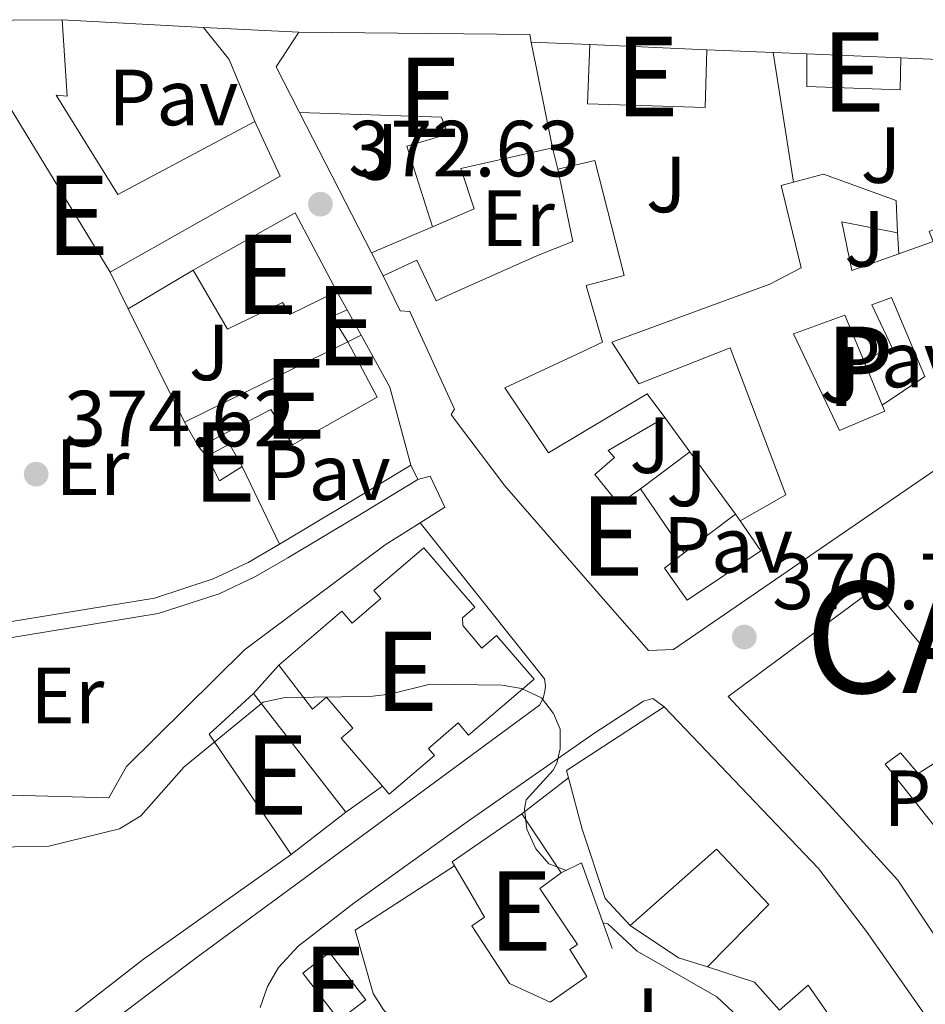
# Model space of a CAD drawing. Units: metres. Extents: x 608695 to 615685, y 4645993 to 4650728.
# Drawn here: x 608845 to 608960, y 4650184 to 4650308 of the extents above; entities that cross this region are included whole.
import ezdxf
from ezdxf.enums import TextEntityAlignment as Align

# ---------------------------------------------------------------- set-up
doc = ezdxf.new("R2010")
doc.units = ezdxf.units.M
doc.header["$MEASUREMENT"] = 0
for name, pattern in [('DGN Style 2', [72.67790000000001, 43.60674, -29.07116000000001]), ('DGN Style 3', [101.74906000000001, 72.67790000000001, -29.07116000000001]), ('DGN Style 5', [50.87453000000001, 21.80337, -29.07116000000001])]:
    doc.linetypes.add(name, pattern=pattern)
for name, color, linetype, lineweight in [('Nivel 15', 7, 'Continuous', 0), ('Nivel 16', 7, 'Continuous', 0), ('Nivel 20', 7, 'Continuous', 0), ('Nivel 21', 7, 'Continuous', 0), ('Nivel 26', 7, 'Continuous', 0), ('Nivel 36', 7, 'Continuous', 0), ('Nivel 37', 7, 'Continuous', 0), ('Nivel 41', 7, 'Continuous', 0), ('Nivel 46', 7, 'Continuous', 0), ('Nivel 48', 7, 'Continuous', 0), ('Nivel 49', 7, 'Continuous', 0), ('Nivel 5', 7, 'Continuous', 0), ('Nivel 52', 7, 'Continuous', 0), ('Nivel 54', 7, 'Continuous', 0), ('Nivel 61', 7, 'Continuous', 0), ('Nivel 7', 7, 'Continuous', 0)]:
    doc.layers.add(name, color=color, linetype=linetype, lineweight=lineweight)
doc.styles.add('Style-arial', font='arial.shx', dxfattribs={"bigfont": 'arialbig.shx'})
doc.styles.add('Style-Arial Narrow', font='txt')
doc.styles.add('Style-Times New Roman', font='txt')

# ---------------------------------------------------------------- blocks, each defined once
blk = doc.blocks.new('5PATER')
at = {"layer": 'Nivel 7', "linetype": 'Continuous', "lineweight": 0}
h = blk.add_hatch(color=51, dxfattribs=at)
edge = h.paths.add_edge_path()
edge.add_ellipse((-0.03918933868408203, 0.01759538054466248), major_axis=(-10.95721237369611, -11.10700355381332), ratio=0.9994222409660317, start_angle=0, end_angle=360)

msp = doc.modelspace()

# ---------------------------------------------------------------- linework, layer by layer
at = {"layer": 'Nivel 15', "color": 51, "linetype": 'Continuous', "lineweight": 13, "extrusion": (0.004032096791267039, 2.276183672489457e-05, 0.9999918708056404), "elevation": 2937.061845360136, "flags": 128}
msp.add_lwpolyline([(608831.9334333688, 4650307.674351744), (608844.3335341737, 4650307.744351745)], dxfattribs=at)
at = {"layer": 'Nivel 15', "color": 51, "linetype": 'Continuous', "lineweight": 13, "extrusion": (-0.173197481462933, -0.2093641620412537, 0.9623768908632733), "elevation": -1078696.788622209, "flags": 128}
msp.add_lwpolyline([(-2495018.96517057, 3821947.64854005), (-2495024.903346427, 3821950.298345234), (-2495025.508283759, 3821955.671561293)], dxfattribs=at)
at = {"layer": 'Nivel 15', "color": 51, "linetype": 'Continuous', "lineweight": 13, "extrusion": (0.1042076521536652, 0.04154620278171516, 0.9936874147673611), "elevation": 257031.8043178232, "flags": 128}
msp.add_lwpolyline([(4094162.372641815, -2273291.297252312), (4094151.335692625, -2273318.395513374), (4094150.351306044, -2273318.217235338)], dxfattribs=at)
at = {"layer": 'Nivel 15', "color": 51, "linetype": 'Continuous', "lineweight": 13, "extrusion": (-0.00318882831139841, 0.01586085126527642, 0.9998691238212836), "elevation": 72194.64764492406, "flags": 128}
msp.add_lwpolyline([(-1513567.833464645, -4438455.564458601), (-1513567.833464649, -4438469.162976904)], dxfattribs=at)
at = {"layer": 'Nivel 15', "color": 51, "linetype": 'Continuous', "lineweight": 13, "extrusion": (0.02368928967280884, -0.001076785894218584, 0.9997187895037964), "elevation": 9793.698767279486, "flags": 128}
msp.add_lwpolyline([(4673157.615697298, -397009.1147126555), (4673157.615697294, -397023.8740825616)], dxfattribs=at)
at = {"layer": 'Nivel 15', "color": 51, "linetype": 'Continuous', "lineweight": 13, "extrusion": (0.01183232085717526, -0.000500944998186929, 0.9999298701595236), "elevation": 5250.83516840298, "flags": 128}
msp.add_lwpolyline([(608897.5219630748, 4650306.743867334), (608909.3327928483, 4650306.243867274)], dxfattribs=at)
at = {"layer": 'Nivel 15', "color": 51, "linetype": 'Continuous', "lineweight": 13, "elevation": 377.46, "flags": 128}
msp.add_lwpolyline([(608856.8299999982, 4650276.050000001), (608845.0799999982, 4650295.359999999)], dxfattribs=at)
at = {"layer": 'Nivel 15', "color": 51, "linetype": 'Continuous', "lineweight": 13, "extrusion": (-0.01740228824919409, 0.05558921496243673, 0.9983020582687145), "elevation": 248286.5120148846, "flags": 128}
msp.add_lwpolyline([(-1970364.112633213, -4248763.583314581), (-1970365.105083473, -4248756.02959745), (-1970341.060936477, -4248750.87933577)], dxfattribs=at)
at = {"layer": 'Nivel 15', "color": 51, "linetype": 'Continuous', "lineweight": 13, "extrusion": (-0.001480867033468539, -0.009874268374456274, 0.999950151686022), "elevation": -46442.33664070408, "flags": 128}
msp.add_lwpolyline([(608867.2012427971, 4650044.42382976), (608880.0313620158, 4650051.614180304), (608885.2712229826, 4650041.713697638)], dxfattribs=at)
at = {"layer": 'Nivel 15', "color": 51, "linetype": 'Continuous', "lineweight": 13, "extrusion": (-0.03801490989522072, -0.0232379543246647, 0.999006938967124), "elevation": -130834.7762875477, "flags": 128}
msp.add_lwpolyline([(-3650114.696395624, 2941991.018463083), (-3650114.980604719, 2941988.998481601), (-3650111.241808122, 2941988.998481601)], dxfattribs=at)
at = {"layer": 'Nivel 15', "color": 51, "linetype": 'Continuous', "lineweight": 13, "extrusion": (0.03976359254779931, -0.0716643278121355, 0.9966358817677233), "elevation": -308673.3959298223, "flags": 128}
msp.add_lwpolyline([(2788626.579960719, 3758197.536085777), (2788626.579960715, 3758193.875621326)], dxfattribs=at)
at = {"layer": 'Nivel 15', "color": 51, "linetype": 'Continuous', "lineweight": 13, "extrusion": (0.2193613607174224, 0.1051376935982912, 0.9699621945256591), "elevation": 622848.4072092858, "flags": 128}
msp.add_lwpolyline([(3930316.808889087, -2482015.053710949), (3930316.808889087, -2482016.985834133)], dxfattribs=at)
at = {"layer": 'Nivel 15', "color": 51, "linetype": 'Continuous', "lineweight": 13, "extrusion": (-0.08260317221254816, -0.04081899697942375, 0.9957462153711747), "elevation": -239738.0946106022, "flags": 128}
msp.add_lwpolyline([(-3899274.339483047, 2594955.672662809), (-3899274.339483047, 2594978.681541532)], dxfattribs=at)
at = {"layer": 'Nivel 15', "color": 51, "linetype": 'Continuous', "lineweight": 13, "extrusion": (0.05504549472896051, -0.09518917044289855, 0.9939361223642276), "elevation": -408764.441527164, "flags": 128}
msp.add_lwpolyline([(2855001.733925663, 3698304.948955093), (2855001.733925663, 3698308.586674159)], dxfattribs=at)
at = {"layer": 'Nivel 15', "color": 51, "linetype": 'Continuous', "lineweight": 13, "extrusion": (0.08433905000030084, -0.04681516008749347, 0.9953367598109845), "elevation": -165977.6681435488, "flags": 128}
msp.add_lwpolyline([(4361368.655424032, 1716533.780581271), (4361371.367591862, 1716532.018211942), (4361369.665863644, 1716529.219154766)], dxfattribs=at)
at = {"layer": 'Nivel 15', "color": 51, "linetype": 'Continuous', "lineweight": 13, "extrusion": (0.1250685133520991, 0.09333044386643326, 0.9877485991969771), "elevation": 510530.8910741613, "flags": 128}
msp.add_lwpolyline([(3362779.501169519, -3229030.619957495), (3362779.7710713, -3229027.223687038), (3362783.226456672, -3229027.800412208)], dxfattribs=at)
at = {"layer": 'Nivel 15', "color": 51, "linetype": 'Continuous', "lineweight": 13, "extrusion": (0.008094582170578622, -0.0118691050042182, 0.9998967957173794), "elevation": -49887.00723525907, "flags": 128}
msp.add_lwpolyline([(608900.6351154223, 4649984.182189461), (608906.1260688528, 4649976.131622378)], dxfattribs=at)
at = {"layer": 'Nivel 15', "color": 51, "linetype": 'Continuous', "lineweight": 13, "extrusion": (0.01727437805307238, 0.008478574991679406, 0.9998148376719511), "elevation": 50317.85029031312, "flags": 128}
msp.add_lwpolyline([(3906210.042108798, -2595016.571773309), (3906228.171376342, -2595013.973416466), (3906230.304605562, -2595021.248815637)], dxfattribs=at)
at = {"layer": 'Nivel 15', "color": 51, "linetype": 'Continuous', "lineweight": 13, "extrusion": (0.008100169192476313, -0.0104304504244204, 0.9999127926789401), "elevation": -43199.24284364212, "flags": 128}
msp.add_lwpolyline([(608851.9032640196, 4650025.327435419), (608863.5149082392, 4650010.376622118)], dxfattribs=at)
at = {"layer": 'Nivel 15', "color": 51, "linetype": 'Continuous', "lineweight": 13, "extrusion": (-0.1177117477596097, 0.1063715306506932, 0.987334311115747), "elevation": 423346.7222414566, "flags": 128}
msp.add_lwpolyline([(-3858443.051692408, -2632194.289580541), (-3858443.574082404, -2632195.108975861), (-3858457.757756226, -2632191.327151308)], dxfattribs=at)
at = {"layer": 'Nivel 15', "color": 51, "linetype": 'Continuous', "lineweight": 13, "extrusion": (0.03099009681501728, 0.02387318504645226, 0.9992345495103409), "elevation": 130256.9131141386, "flags": 128}
msp.add_lwpolyline([(3312291.617906645, -3317670.090830822), (3312291.617906645, -3317661.399455789)], dxfattribs=at)
at = {"layer": 'Nivel 15', "color": 51, "linetype": 'Continuous', "lineweight": 13, "extrusion": (-0.003087753968139312, 0.004653463556024095, 0.9999844054045868), "elevation": 20134.31664102575, "flags": 128}
msp.add_lwpolyline([(608906.944836501, 4650164.49497604), (608911.8949672915, 4650157.034895267)], dxfattribs=at)
at = {"layer": 'Nivel 15', "color": 51, "linetype": 'Continuous', "lineweight": 13, "extrusion": (0.007303541630422163, -0.009539897400977788, 0.9999278217137633), "elevation": -39545.28239723744, "flags": 128}
msp.add_lwpolyline([(608865.5358878337, 4650024.69542022), (608870.086423818, 4650018.745149452), (608866.7165137082, 4650016.16503204), (608862.1659777239, 4650022.115302812), (608865.5358878337, 4650024.69542022)], dxfattribs=at)
at = {"layer": 'Nivel 15', "color": 51, "linetype": 'Continuous', "lineweight": 13, "extrusion": (-0.3529755515850257, -0.7569514698912325, 0.5499388440660918), "elevation": -3734697.481447677, "flags": 128}
msp.add_lwpolyline([(-1413380.15268575, 2459553.509395489), (-1413384.476441424, 2459556.945677906), (-1413390.676170848, 2459555.520877881)], dxfattribs=at)
at = {"layer": 'Nivel 15', "color": 51, "linetype": 'Continuous', "lineweight": 13}
for points in [[(608850.8000000007, 4650307.809999999, 376.27), (608851.4200000018, 4650298.23, 376.57), (608850.0199999996, 4650298.34, 376.62), (608857.8200000003, 4650285.809999999, 376.52), (608875.0399999991, 4650295.039999999, 376.72)], [(608931.9899999984, 4650304.039999999, 376.02), (608931.7800000012, 4650296.789999999, 375.23), (608916.9499999993, 4650297.239999998, 375.58), (608917.25, 4650304.710000001, 376.37)], [(608956.3999999985, 4650303.030000001, 375.04), (608956.3200000003, 4650299.02, 374.74), (608944.6000000015, 4650299.420000002, 374.89), (608944.5899999999, 4650303.530000001, 375.18)], [(608880.6999999993, 4650296.16, 379.45), (608898.5799999982, 4650295.580000002, 381.59), (608899.379999999, 4650293.43, 376.53), (608894.2199999988, 4650291.91, 375.46), (608897.4499999993, 4650281.77, 376.71)], [(608897.4499999993, 4650281.77, 376.89), (608902.6999999993, 4650284.02, 376.65), (608901, 4650289.09, 378.83), (608912.5599999987, 4650291.690000001, 378.83)], [(608913.2100000009, 4650289.010000002, 377.01), (608917.870000001, 4650290.120000001, 375.88), (608921.5599999987, 4650275.609999999, 376.37), (608916.7899999991, 4650274.370000001, 377.21), (608918.8299999982, 4650267.210000001, 377.55), (608916.3500000015, 4650266.039999999, 381.21), (608906.5500000007, 4650261.489999998, 383.13), (608912.0399999991, 4650253.309999999, 374.69), (608924.4899999984, 4650260.710000001, 374.34), (608926.6900000013, 4650257.73, 373.95)], [(608891.2399999984, 4650275.600000001, 375.97), (608895.4699999988, 4650277.550000001, 376.12), (608897.8900000006, 4650272.440000001, 382.15), (608899.9899999984, 4650273.379999999, 381.95), (608910.6499999985, 4650278.129999999, 380.96), (608915.1000000015, 4650279.890000001, 377.65), (608913.2100000009, 4650289.010000002, 377.01)], [(608942.8900000006, 4650287.370000001, 375.6), (608946.6799999997, 4650288.370000001, 375.04), (608955.8399999999, 4650285.059999999, 374.94), (608955.9899999984, 4650280.989999998, 374.89)], [(608936.1999999993, 4650244.739999998, 374.69), (608941.9400000013, 4650248, 374.69), (608934.9400000013, 4650266.510000002, 377.31), (608923.4400000013, 4650261.969999999, 377.36), (608920.0199999996, 4650267.23, 379.13), (608939.9299999997, 4650274.550000001, 378.69), (608943.879999999, 4650276.59, 375.92), (608941.3299999982, 4650286.960000001, 375.83), (608942.8900000006, 4650287.370000001, 375.6)], [(608956.1900000013, 4650278.370000001, 375.04), (608960.4800000004, 4650279.91, 375.04), (608959.9800000004, 4650281.170000002, 375.04), (608966.0599999987, 4650283.75, 375.08), (608970.9200000018, 4650284, 375.04)], [(608955.9899999984, 4650280.989999998, 374.89), (608955.7899999991, 4650281.030000001, 374.89), (608948.9800000004, 4650282.379999999, 374.99), (608950.25, 4650276.260000002, 375.04), (608956.1900000013, 4650278.370000001, 375.04)], [(608885.379999999, 4650273.600000001, 377.41), (608879.4800000004, 4650270.719999999, 377.41), (608878.5599999987, 4650272.23, 377.5), (608871.629999999, 4650268.859999999, 377.75), (608867.3099999987, 4650276.309999999, 377.41)], [(608973.5199999996, 4650259.890000001, 373.36), (608957.75, 4650249.109999999, 374.25), (608927.7800000012, 4650228.52, 374.3), (608924.620000001, 4650228.41, 374.39), (608919.5300000012, 4650234.210000001, 376.91), (608906.5300000012, 4650249.149999999, 375.33), (608900.4699999988, 4650257.210000001, 374.44), (608899.7800000012, 4650258.129999999, 374.34), (608900.1999999993, 4650258.77, 381.01), (608894.5899999999, 4650271.09, 380.76), (608893.3599999994, 4650271.190000001, 376.32), (608891.2399999984, 4650275.600000001, 375.97)], [(608886.75, 4650267.289999999, 378.74), (608890.4600000009, 4650260.309999999, 378.89), (608879.8099999987, 4650254.300000001, 376.12), (608877.0899999999, 4650258.739999998, 376.52), (608868.0199999996, 4650254.010000002, 376.22)], [(608926.6900000013, 4650257.73, 373.95), (608919.5500000007, 4650253.59, 374.39), (608920.3399999999, 4650252.710000001, 374.49), (608917.8599999994, 4650250.550000001, 374.64), (608920.9200000018, 4650246.809999999, 378.3), (608923.6499999985, 4650248.75, 378.34)], [(608929.1400000006, 4650240.699999999, 378.2), (608926.6700000018, 4650238.780000001, 377.46), (608929.5199999996, 4650234.739999998, 374.49), (608938.7800000012, 4650240.949999999, 374.74), (608936.1999999993, 4650244.739999998, 374.69)], [(608878.0799999982, 4650226.559999999, 382.69), (608886.0300000012, 4650233.34, 383.18), (608887.3000000007, 4650231.850000001, 383.53), (608890.9200000018, 4650234.940000001, 383.53), (608890.0500000007, 4650235.969999999, 382.94), (608896.3399999999, 4650241.34, 382.94), (608901.1099999994, 4650235.75, 383.71), (608902.75, 4650233.830000002, 383.97), (608901.2100000009, 4650232.510000002, 384.05), (608901.2399999984, 4650231.530000001, 384.12), (608903.6600000001, 4650228.699999999, 384.37), (608905.5100000016, 4650230.280000001, 384.37), (608910.2199999988, 4650224.77, 383.82), (608901.9800000004, 4650217.73, 383.82), (608900.6600000001, 4650219.27, 382.79), (608896.9200000018, 4650216.07, 382.79), (608897.6799999997, 4650215.18, 382.29), (608891.9699999988, 4650210.309999999, 382.29), (608891.129999999, 4650211.289999999, 382.36)], [(609008.1000000015, 4650132.32, 379.5), (608990.879999999, 4650148.940000001, 373.58), (608983.0599999987, 4650158.789999999, 374.36), (608978.1600000001, 4650166.489999998, 373.97), (608970.620000001, 4650177.830000002, 373.92), (608963.1000000015, 4650188.879999999, 374.91), (608956.0599999987, 4650199.460000001, 375.3), (608947.3999999985, 4650208.949999999, 377.57), (608934.6700000018, 4650222.620000001, 377.03), (608953.0199999996, 4650236.149999999, 373.62), (608964.25, 4650222.91, 373.67), (608979.0799999982, 4650204.75, 373.38), (608979.4899999984, 4650204.239999998, 373.35)], [(608891.129999999, 4650211.289999999, 382.36), (608885.9499999993, 4650217.359999999, 382.79), (608887.4200000018, 4650218.620000001, 382.89), (608884.0899999999, 4650222.52, 382.89), (608882.3200000003, 4650221.010000002, 382.89), (608878.0799999982, 4650226.559999999, 382.69)], [(608926.6099999994, 4650221.300000001, 378.17), (608946.0599999987, 4650200.949999999, 377.82), (608952.0899999999, 4650192.98, 376.78), (608962.5500000007, 4650178.09, 374.71), (608967.0599999987, 4650171.18, 374.51), (608976.8099999987, 4650155.84, 376.74), (608982.4100000001, 4650149.210000001, 378.22), (608991.4899999984, 4650138.41, 375.99)], [(608966.3599999994, 4650208.030000001, 373.44), (608961.0100000016, 4650214.43, 373.17), (608958.6099999994, 4650212.91, 373.35), (608956.379999999, 4650215.489999998, 374.42), (608954.4499999993, 4650214.059999999, 374.78), (608962.0199999996, 4650204.580000002, 375.75), (608963.9699999988, 4650206.16, 373.35)], [(608922.3299999982, 4650193.739999998, 376.14), (608919.1900000013, 4650197.16, 376.09), (608916.3000000007, 4650205.91, 378.61), (608914.5799999982, 4650212.350000001, 377.7)], [(608900.2199999988, 4650201.27, 375.32), (608899.9299999997, 4650201.789999999, 375.3), (608902.0799999982, 4650203.280000001, 375.2), (608908.6900000013, 4650207.84, 374.91)], [(608932.0500000007, 4650188.539999999, 377.67), (608939.7899999991, 4650196.41, 375.65), (608933.2100000009, 4650203.350000001, 375.16), (608922.3299999982, 4650193.739999998, 376.14)], [(608913.6400000006, 4650200.379999999, 374.96), (608910.9600000009, 4650198.399999999, 374.96), (608915.6799999997, 4650191.350000001, 374.71), (608914.7399999984, 4650190.719999999, 374.56), (608916.8900000006, 4650187.330000002, 372.49), (608912.25, 4650184.080000002, 372.59), (608907.1400000006, 4650186.460000001, 372.54), (608902.370000001, 4650193.73, 372.54), (608903.9699999988, 4650194.800000001, 375.5), (608902.25, 4650197.77, 375.42), (608900.2199999988, 4650201.27, 375.32)], [(608943.4100000001, 4650172.940000001, 376.24), (608948.3099999987, 4650176.84, 374.76), (608946, 4650180.649999999, 374.91), (608947.6700000018, 4650181.98, 374.91), (608944.7699999996, 4650186.25, 374.91), (608941.120000001, 4650183.09, 375.99)]]:
    msp.add_polyline3d(points, dxfattribs=at)
at = {"layer": 'Nivel 15', "color": 1, "linetype": 'Continuous', "lineweight": 13}
for points in [[(608951.6999999993, 4650265.010000002, 375.15), (608955.3500000015, 4650266.530000001, 375.51), (608952.7600000016, 4650271.949999999, 375.06), (608955.25, 4650272.84, 373.55), (608959.4499999993, 4650262.890000001, 373.64), (608954.0700000003, 4650259.289999999, 374.02)], [(608954.0700000003, 4650259.289999999, 374.02), (608954.3900000006, 4650258.52, 373.86), (608948.6999999993, 4650256.100000001, 374.22), (608942.8900000006, 4650268.280000001, 375.64), (608949.379999999, 4650270.609999999, 376.27), (608951.6999999993, 4650265.010000002, 375.15)]]:
    msp.add_polyline3d(points, dxfattribs=at)
at = {"layer": 'Nivel 16', "color": 1, "linetype": 'Continuous', "lineweight": 13, "extrusion": (-0.01400367406532984, 0.0007473870989923231, 0.9999016644276557), "elevation": -4674.495079070188, "flags": 128}
msp.add_lwpolyline([(608796.3652629964, 4650312.60246069), (608814.1670185141, 4650311.652460422)], dxfattribs=at)
at = {"layer": 'Nivel 16', "color": 1, "linetype": 'Continuous', "lineweight": 13, "extrusion": (0.2005872830829975, 0.1257273300566827, 0.9715746910774279), "elevation": 707167.6255313586, "flags": 128}
msp.add_lwpolyline([(3616902.512720592, -2900690.464139819), (3616897.394252088, -2900691.09776444), (3616889.077235581, -2900689.619306989)], dxfattribs=at)
at = {"layer": 'Nivel 16', "color": 1, "linetype": 'Continuous', "lineweight": 13, "extrusion": (0.05005193790240841, -0.002105305393452728, 0.9987443973316766), "elevation": 21064.94187839048, "flags": 128}
msp.add_lwpolyline([(4671786.295136295, -412404.2254204936), (4671786.295136295, -412411.6112109013)], dxfattribs=at)
at = {"layer": 'Nivel 16', "color": 1, "linetype": 'Continuous', "lineweight": 13, "extrusion": (0.05499133378195254, -0.002109979233839905, 0.9984846023832891), "elevation": 24049.48738580518, "flags": 128}
msp.add_lwpolyline([(4670231.835418679, -429513.9112419114), (4670231.835418679, -429522.2700456567)], dxfattribs=at)
at = {"layer": 'Nivel 16', "color": 1, "linetype": 'Continuous', "lineweight": 13, "extrusion": (0.0009347121800031492, -0.005969743805879488, 0.9999817440693769), "elevation": -26816.07474643886, "flags": 128}
msp.add_lwpolyline([(608942.2727347054, 4650210.147367328), (608939.712642353, 4650226.497658674)], dxfattribs=at)
at = {"layer": 'Nivel 16', "color": 1, "linetype": 'Continuous', "lineweight": 13, "extrusion": (0.06884037214950715, 0.7572440936445788, 0.6494939459323066), "elevation": 3563578.693453188, "flags": 128}
msp.add_lwpolyline([(-185420.8211767003, -3043461.708237419), (-185420.9316303134, -3043461.708237419), (-185425.0808835551, -3043462.010723023)], dxfattribs=at)
at = {"layer": 'Nivel 16', "color": 1, "linetype": 'Continuous', "lineweight": 13, "extrusion": (-0.01148991144787508, 0.0004938104689800495, 0.9999338668562742), "elevation": -4325.131616532633, "flags": 128}
msp.add_lwpolyline([(608920.5151241012, 4650305.732780993), (608933.5459874608, 4650305.172780927)], dxfattribs=at)
at = {"layer": 'Nivel 16', "color": 1, "linetype": 'Continuous', "lineweight": 13, "extrusion": (0.05046691786423939, -0.09842720073522186, 0.9938637614666874), "elevation": -426610.1797382422, "flags": 128}
msp.add_lwpolyline([(2663534.116415031, 3836590.502247592), (2663534.116415031, 3836610.482152496)], dxfattribs=at)
at = {"layer": 'Nivel 16', "color": 1, "linetype": 'Continuous', "lineweight": 13, "extrusion": (0.1079041303515274, -0.4448970297570667, 0.8890575524488954), "elevation": -2002860.022918332, "flags": 128}
msp.add_lwpolyline([(1687847.881302927, 3890463.816752432), (1687847.881302927, 3890460.714930387)], dxfattribs=at)
at = {"layer": 'Nivel 16', "color": 1, "linetype": 'Continuous', "lineweight": 13, "extrusion": (0.03847433601447082, 0.01641037999056753, 0.9991248294866917), "elevation": 100116.3761555486, "flags": 128}
msp.add_lwpolyline([(4038552.589585345, -2382424.496061921), (4038552.589585346, -2382416.128445771)], dxfattribs=at)
at = {"layer": 'Nivel 16', "color": 1, "linetype": 'Continuous', "lineweight": 13, "extrusion": (-0.001448089631508298, 0.0189699741727587, 0.9998190051785892), "elevation": 87708.80954995884, "flags": 128}
msp.add_lwpolyline([(-961142.9694556147, -4589602.616929175), (-961142.969455611, -4589599.988831004)], dxfattribs=at)
at = {"layer": 'Nivel 16', "color": 1, "linetype": 'Continuous', "lineweight": 13, "extrusion": (0.05023049619562969, -0.09808522567930392, 0.9939095460631119), "elevation": -425163.8379528681, "flags": 128}
msp.add_lwpolyline([(2661629.87150665, 3838069.0429099), (2661629.87150665, 3838072.309727922)], dxfattribs=at)
at = {"layer": 'Nivel 16', "color": 1, "linetype": 'Continuous', "lineweight": 13, "extrusion": (0.0103324977372277, -0.02084547578427597, 0.9997293161800535), "elevation": -90269.46697669354, "flags": 128}
msp.add_lwpolyline([(2610744.090044439, 3895073.896889394), (2610744.090044439, 3895079.054689314)], dxfattribs=at)
at = {"layer": 'Nivel 16', "color": 1, "linetype": 'Continuous', "lineweight": 13, "elevation": 376.84, "flags": 128}
msp.add_lwpolyline([(608859.120000001, 4650271.43), (608867.3099999987, 4650276.309999999)], dxfattribs=at)
at = {"layer": 'Nivel 16', "color": 1, "linetype": 'Continuous', "lineweight": 13, "extrusion": (0.03857756922767615, -0.06908076350072241, 0.9968648951922429), "elevation": -297381.1889170987, "flags": 128}
msp.add_lwpolyline([(2798929.873711541, 3751445.333744459), (2798929.873711541, 3751442.679634439)], dxfattribs=at)
at = {"layer": 'Nivel 16', "color": 1, "linetype": 'Continuous', "lineweight": 13, "extrusion": (0.01030601632726598, -0.02077192853549096, 0.9997311203580583), "elevation": -89943.57507520927, "flags": 128}
msp.add_lwpolyline([(2612245.393168204, 3894058.786229894), (2612245.393168204, 3894074.742705069)], dxfattribs=at)
at = {"layer": 'Nivel 16', "color": 1, "linetype": 'Continuous', "lineweight": 13, "extrusion": (0.1815683663535908, 0.007556056188838949, 0.9833492941750451), "elevation": 146060.9385676243, "flags": 128}
msp.add_lwpolyline([(4620929.265801949, -788300.4485378377), (4620922.580524167, -788303.8602765426), (4620919.741353838, -788304.5138898082), (4620912.639679728, -788306.1164263301)], dxfattribs=at)
at = {"layer": 'Nivel 16', "color": 1, "linetype": 'Continuous', "lineweight": 13, "extrusion": (0.06872470349542123, -0.1658672168750251, 0.9837504670878688), "elevation": -729107.4359267495, "flags": 128}
msp.add_lwpolyline([(2342600.830365367, 3997050.246537883), (2342600.830365367, 3997043.952715515)], dxfattribs=at)
at = {"layer": 'Nivel 16', "color": 1, "linetype": 'Continuous', "lineweight": 13, "extrusion": (-0.031941421652969, 0.04366675365216016, 0.9985354075886688), "elevation": 183985.1667377813, "flags": 128}
msp.add_lwpolyline([(-3236946.771225832, -3388807.145264568), (-3236946.771225829, -3388801.785031363)], dxfattribs=at)
at = {"layer": 'Nivel 16', "color": 1, "linetype": 'Continuous', "lineweight": 13, "extrusion": (-0.06675890287531747, -0.050176852806287, 0.996506664468101), "elevation": -273613.5472398255, "flags": 128}
msp.add_lwpolyline([(-3351462.637108248, 3269317.269228682), (-3351462.63710825, 3269325.052422114)], dxfattribs=at)
at = {"layer": 'Nivel 16', "color": 1, "linetype": 'Continuous', "lineweight": 13, "extrusion": (-0.03268841250015341, 0.04468363865238362, 0.9984662438585508), "elevation": 188259.0487630618, "flags": 128}
msp.add_lwpolyline([(-3237103.028147407, -3388417.771656604), (-3237103.028147407, -3388408.018006006)], dxfattribs=at)
at = {"layer": 'Nivel 16', "color": 1, "linetype": 'Continuous', "lineweight": 13, "extrusion": (0.02204554463829206, -0.04458649477407383, 0.9987622532141284), "elevation": -193541.8911204827, "flags": 128}
msp.add_lwpolyline([(2606927.849590149, 3893849.339410279), (2606927.849590149, 3893847.328912828)], dxfattribs=at)
at = {"layer": 'Nivel 16', "color": 1, "linetype": 'Continuous', "lineweight": 13, "extrusion": (0.08151076949399787, -0.1141613902288094, 0.9901127064317081), "elevation": -480877.6604026101, "flags": 128}
msp.add_lwpolyline([(3197723.275118984, 3396895.763628429), (3197724.788771637, 3396895.193316527), (3197724.025837347, 3396890.915977251)], dxfattribs=at)
at = {"layer": 'Nivel 16', "color": 1, "linetype": 'Continuous', "lineweight": 13, "extrusion": (0.3094566883154755, 0.2323320337972223, 0.92209456355), "elevation": 1269185.810724744, "flags": 128}
msp.add_lwpolyline([(3353211.843546236, -3023354.282691509), (3353211.843546236, -3023363.043182366)], dxfattribs=at)
at = {"layer": 'Nivel 16', "color": 1, "linetype": 'Continuous', "lineweight": 13, "extrusion": (-0.02948839892360624, 0.03980933854686843, 0.9987720715425433), "elevation": 167541.073220892, "flags": 128}
msp.add_lwpolyline([(-3257268.850198433, -3370121.067125132), (-3257268.850198433, -3370120.05786798)], dxfattribs=at)
at = {"layer": 'Nivel 16', "color": 1, "linetype": 'Continuous', "lineweight": 13, "extrusion": (-0.02616666996978233, -0.02962264524881018, 0.9992185968401288), "elevation": -153311.8747448835, "flags": 128}
msp.add_lwpolyline([(-2622273.397767834, 3885290.215257544), (-2622273.397767834, 3885295.022387665)], dxfattribs=at)
at = {"layer": 'Nivel 16', "color": 1, "linetype": 'Continuous', "lineweight": 13, "extrusion": (-0.02139787470322125, -0.01638445074898605, 0.9996367743995013), "elevation": -88847.60865723589, "flags": 128}
msp.add_lwpolyline([(-3321962.776016191, 3309361.313647658), (-3321962.776016189, 3309368.734712269)], dxfattribs=at)
at = {"layer": 'Nivel 16', "color": 1, "linetype": 'Continuous', "lineweight": 13, "extrusion": (0.01438902713988011, 0.01021558636770709, 0.9998442867232537), "elevation": 56637.2882302014, "flags": 128}
msp.add_lwpolyline([(608822.7427109443, 4649875.33954237), (608818.1217503175, 4649872.059371207)], dxfattribs=at)
at = {"layer": 'Nivel 16', "color": 1, "linetype": 'Continuous', "lineweight": 13, "extrusion": (-0.07352675992544914, -0.1450284184122736, 0.9866917317114297), "elevation": -718813.2474848469, "flags": 128}
msp.add_lwpolyline([(-1559641.12812455, 4364158.441860028), (-1559644.89034158, 4364157.826861631), (-1559652.148990411, 4364158.68785939)], dxfattribs=at)
at = {"layer": 'Nivel 16', "color": 1, "linetype": 'Continuous', "lineweight": 13}
for points in [[(608891.8399999999, 4650182.57, 368.78), (608891.2800000012, 4650183.120000001, 368.78), (608889.9499999993, 4650185.190000001, 368.83), (608887.6999999993, 4650193.170000002, 369.18), (608900.2199999988, 4650201.27, 370.16)], [(608913.6400000006, 4650200.379999999, 370.91), (608916.2199999988, 4650201.629999999, 370.74), (608919, 4650193.800000001, 369.94), (608920.0700000003, 4650190.870000001, 369.04)]]:
    msp.add_polyline3d(points, dxfattribs=at)
at = {"layer": 'Nivel 20', "color": 7, "linetype": 'DGN Style 2', "lineweight": 0, "elevation": 372.8, "flags": 128}
msp.add_lwpolyline([(608898.9899999984, 4650246.449999999), (608895.8900000006, 4650244.489999998)], dxfattribs=at)
at = {"layer": 'Nivel 20', "color": 7, "linetype": 'DGN Style 2', "lineweight": 0}
msp.add_polyline3d([(608895.8900000006, 4650244.489999998, 372.8), (608891.4600000009, 4650241.690000001, 372.8), (608873.75, 4650228.489999998, 373.15), (608858.9100000001, 4650213.789999999, 374.93), (608856.6700000018, 4650209.830000002, 375.12), (608844.3500000015, 4650210.170000002, 375.27), (608829.629999999, 4650212.170000002, 375.77)], dxfattribs=at)
at = {"layer": 'Nivel 21', "color": 7, "linetype": 'Continuous', "lineweight": 0, "extrusion": (-0.5158861906469749, 0.8564730825314479, 0.01775661000395884), "elevation": 3668701.665832283, "flags": 128}
msp.add_lwpolyline([(-2920963.088069376, -64781.77826280909), (-2920953.792824429, -64781.51822181078), (-2920943.803025957, -64781.80826753969)], dxfattribs=at)
at = {"layer": 'Nivel 21', "color": 7, "linetype": 'DGN Style 3', "lineweight": 0}
msp.add_polyline3d([(608895.5899999999, 4650249.920000002, 372.14), (608887.7699999996, 4650245.199999999, 372.4), (608879.1999999993, 4650240.050000001, 372.11), (608875.1499999985, 4650237.699999999, 372.48), (608870.5500000007, 4650235.550000001, 372.99), (608862.8999999985, 4650233.039999999, 373.8), (608843.9600000009, 4650229.940000001, 374.9)], dxfattribs=at)
at = {"layer": 'Nivel 21', "color": 7, "linetype": 'Continuous', "lineweight": 13}
for points in [[(608895.8900000006, 4650244.489999998, 370.61), (608911.5199999996, 4650224.82, 370.79), (608911.6499999985, 4650223.879999999, 370.64), (608911.6000000015, 4650223.260000002, 370.51), (608911.3599999994, 4650222.350000001, 370.27), (608910.8999999985, 4650221.52, 369.99), (608880, 4650198.77, 367.26), (608867.6799999997, 4650189.699999999, 366.17), (608847.1000000015, 4650174.109999999, 364.9), (608828.9299999997, 4650158.449999999, 364.27), (608822.5500000007, 4650152.760000002, 364.1), (608813.9499999993, 4650144.98, 364.15), (608813.0700000003, 4650145.149999999, 364.02), (608812.5399999991, 4650145.43, 363.95), (608808.0799999982, 4650150.149999999, 363.89), (608797.2399999984, 4650160.489999998, 364.37), (608760.3999999985, 4650197.75, 364.46), (608739.9800000004, 4650217.149999999, 364.74), (608739.2699999996, 4650217.149999999, 364.74), (608737.0899999999, 4650215.25, 364.66), (608714.5199999996, 4650192.890000001, 365.08), (608705.7600000016, 4650183.989999998, 364.99), (608704.4600000009, 4650182.620000001, 364.88)], [(608926.6099999994, 4650221.300000001, 370.87), (608925.1900000013, 4650222.359999999, 371.14), (608924.0300000012, 4650222.010000002, 370.87), (608917.75, 4650217.940000001, 370.34), (608901.8200000003, 4650206.830000002, 368.64), (608887.5100000016, 4650196.57, 367.49), (608884.5300000012, 4650194.260000002, 367.14), (608880.5199999996, 4650191.16, 366.66), (608878.0399999991, 4650188.48, 366.49), (608876.6400000006, 4650186.07, 366.35), (608875.7100000009, 4650183.440000001, 366.18)], [(608836.8599999994, 4650170.010000002, 365.38), (608847.25, 4650178.82, 365.58), (608861.0500000007, 4650189.510000002, 366.07), (608879.629999999, 4650202.710000001, 367.75)]]:
    msp.add_polyline3d(points, dxfattribs=at)
at = {"layer": 'Nivel 21', "color": 7, "linetype": 'Continuous', "lineweight": 0}
msp.add_polyline3d([(608878.1799999997, 4650241.77, 372.11), (608874.2199999988, 4650239.469999999, 372.48), (608869.8099999987, 4650237.420000002, 372.99), (608862.4299999997, 4650234.989999998, 373.8), (608844.1400000006, 4650232, 374.9)], dxfattribs=at)
at = {"layer": 'Nivel 36', "color": 92, "linetype": 'Continuous', "lineweight": 0, "extrusion": (0.1518139751340492, -0.1765999302579756, 0.9725044892373899), "elevation": -728436.2205210578, "flags": 128}
msp.add_lwpolyline([(3493151.695029885, 3043493.826387493), (3493151.695029888, 3043492.280554384)], dxfattribs=at)
at = {"layer": 'Nivel 36', "color": 92, "linetype": 'Continuous', "lineweight": 0, "extrusion": (0.03906557922539736, -0.08094520441194622, 0.9959526868292955), "elevation": -352258.04766108, "flags": 128}
msp.add_lwpolyline([(2569565.754031539, 3907532.803609902), (2569565.754031539, 3907521.900069194)], dxfattribs=at)
at = {"layer": 'Nivel 49', "color": 7, "linetype": 'DGN Style 5', "lineweight": 0, "extrusion": (0.05239244777008987, -0.002536529190872465, 0.9986233511371153), "elevation": 20477.88247090045, "flags": 128}
msp.add_lwpolyline([(4674309.746348236, -382732.355006177), (4674309.746348236, -382744.3655723594)], dxfattribs=at)
at = {"layer": 'Nivel 5', "color": 30, "linetype": 'Continuous', "lineweight": 0, "elevation": 370, "flags": 128}
for points in [[(608914.3099999987, 4650200.699999999), (608912.0899999999, 4650201.530000001), (608910.4400000013, 4650203.399999999), (608909.3000000007, 4650205.91), (608909.0100000016, 4650208.43), (608909.2300000004, 4650209.59), (608912.620000001, 4650213.300000001), (608913.1099999994, 4650214.190000001), (608913.5199999996, 4650215.989999998), (608913.5199999996, 4650218.5), (608912.6799999997, 4650220.440000001), (608911.1600000001, 4650222.420000002), (608908.6499999985, 4650223.600000001), (608906.2100000009, 4650224.010000002), (608897.129999999, 4650224.149999999), (608892.0399999991, 4650222.899999999), (608889.5599999987, 4650222.620000001), (608878.870000001, 4650222.460000001), (608876.1000000015, 4650221.870000001), (608866.1700000018, 4650213.75), (608860.6900000013, 4650207.559999999), (608858.0100000016, 4650205.93), (608849.0899999999, 4650203.73), (608840.3999999985, 4650203.57)], [(608960.2199999988, 4650133.100000001), (608959.3900000006, 4650135.32), (608951.1700000018, 4650142.600000001), (608948.2399999984, 4650147.260000002), (608945.6000000015, 4650152.899999999), (608942.9299999997, 4650161.149999999), (608940.9600000009, 4650174.190000001), (608938.4400000013, 4650178.379999999), (608935.2699999996, 4650182.879999999), (608933.2399999984, 4650184.77), (608923.2199999988, 4650190.510000002), (608919.5, 4650193.98), (608918.8900000006, 4650194.109999999)]]:
    msp.add_lwpolyline(points, dxfattribs=at)
at = {"layer": 'Nivel 52', "color": 1, "linetype": 'Continuous', "lineweight": 13}
for points in [[(608856.8299999982, 4650276.050000001, 377.46), (608878.2399999984, 4650288.140000001, 377.16), (608875.0399999991, 4650295.039999999, 376.72), (608857.8200000003, 4650285.809999999, 376.52), (608850.0199999996, 4650298.34, 376.62), (608851.4200000018, 4650298.23, 376.57), (608850.8000000007, 4650307.809999999, 376.27), (608838.3999999985, 4650307.739999998, 376.32), (608842.3599999994, 4650299.830000002, 377.46), (608845.0799999982, 4650295.359999999, 377.46)], [(608912.5599999987, 4650291.690000001, 378.83), (608909.879999999, 4650305.02, 378.61), (608909.6799999997, 4650306, 378.59), (608880.5799999982, 4650306.280000001, 381.63), (608877.75, 4650301.91, 380.17), (608880.6999999993, 4650296.16, 379.45), (608898.5799999982, 4650295.580000002, 381.59), (608899.379999999, 4650293.43, 376.53), (608894.2199999988, 4650291.91, 375.46), (608897.4499999993, 4650281.77, 376.71), (608897.4499999993, 4650281.77, 376.89), (608902.6999999993, 4650284.02, 376.65), (608901, 4650289.09, 378.83)], [(608885.379999999, 4650273.600000001, 377.41), (608880.1400000006, 4650283.5, 377.5), (608867.3099999987, 4650276.309999999, 377.41), (608871.629999999, 4650268.859999999, 377.75), (608878.5599999987, 4650272.23, 377.5), (608879.4800000004, 4650270.719999999, 377.41)], [(608954.0700000003, 4650259.289999999, 374.02), (608959.4499999993, 4650262.890000001, 373.64), (608955.25, 4650272.84, 373.55), (608952.7600000016, 4650271.949999999, 375.06), (608955.3500000015, 4650266.530000001, 375.51), (608951.6999999993, 4650265.010000002, 375.15), (608949.379999999, 4650270.609999999, 376.27), (608942.8900000006, 4650268.280000001, 375.64), (608948.6999999993, 4650256.100000001, 374.22), (608954.3900000006, 4650258.52, 373.86)], [(608888.4400000013, 4650268.100000001, 374.61), (608886.6700000018, 4650271.289999999, 374.91), (608886.6700000018, 4650271.289999999, 375.16), (608884.8000000007, 4650270.48, 375.07), (608886.75, 4650267.289999999, 375.07)], [(608868.0199999996, 4650254.010000002, 376.22), (608877.0899999999, 4650258.739999998, 376.52), (608879.8099999987, 4650254.300000001, 376.12), (608890.4600000009, 4650260.309999999, 378.89), (608886.75, 4650267.289999999, 378.74), (608866.2100000009, 4650257.140000001, 376.62)], [(608891.129999999, 4650211.289999999, 382.36), (608891.9699999988, 4650210.309999999, 382.29), (608897.6799999997, 4650215.18, 382.29), (608896.9200000018, 4650216.07, 382.79), (608900.6600000001, 4650219.27, 382.79), (608901.9800000004, 4650217.73, 383.82), (608910.2199999988, 4650224.77, 383.82), (608905.5100000016, 4650230.280000001, 384.37), (608903.6600000001, 4650228.699999999, 384.37), (608901.2399999984, 4650231.530000001, 384.12), (608901.2100000009, 4650232.510000002, 384.05), (608902.75, 4650233.830000002, 383.97), (608901.1099999994, 4650235.75, 383.71), (608896.3399999999, 4650241.34, 382.94), (608890.0500000007, 4650235.969999999, 382.94), (608890.9200000018, 4650234.940000001, 383.53), (608887.3000000007, 4650231.850000001, 383.53), (608886.0300000012, 4650233.34, 383.18), (608878.0799999982, 4650226.559999999, 382.69), (608882.3200000003, 4650221.010000002, 382.89), (608884.0899999999, 4650222.52, 382.89), (608887.4200000018, 4650218.620000001, 382.89), (608885.9499999993, 4650217.359999999, 382.79)], [(608900.2199999988, 4650201.27, 375.32), (608902.25, 4650197.77, 375.42), (608903.9699999988, 4650194.800000001, 375.5), (608902.370000001, 4650193.73, 372.54), (608907.1400000006, 4650186.460000001, 372.54), (608912.25, 4650184.080000002, 372.59), (608916.8900000006, 4650187.330000002, 372.49), (608914.7399999984, 4650190.719999999, 374.56), (608915.6799999997, 4650191.350000001, 374.71), (608910.9600000009, 4650198.399999999, 374.96), (608913.6400000006, 4650200.379999999, 374.96), (608908.6900000013, 4650207.84, 374.91), (608902.0799999982, 4650203.280000001, 375.2), (608899.9299999997, 4650201.789999999, 375.3)]]:
    msp.add_polyline3d(points, close=True, dxfattribs=at)
for points in [[(608960.4800000004, 4650279.91, 375.04), (608956.1900000013, 4650278.370000001, 375.04), (608950.25, 4650276.260000002, 375.04), (608948.9800000004, 4650282.379999999, 374.99), (608955.7899999991, 4650281.030000001, 374.89), (608955.9899999984, 4650280.989999998, 374.89), (608955.8399999999, 4650285.059999999, 374.94), (608946.6799999997, 4650288.370000001, 375.04), (608942.8900000006, 4650287.370000001, 375.6), (608941.3299999982, 4650286.960000001, 375.83), (608943.879999999, 4650276.59, 375.92), (608939.9299999997, 4650274.550000001, 378.69), (608920.0199999996, 4650267.23, 379.13), (608923.4400000013, 4650261.969999999, 377.36), (608934.9400000013, 4650266.510000002, 377.31), (608941.9400000013, 4650248, 374.69), (608936.1999999993, 4650244.739999998, 374.69), (608938.7800000012, 4650240.949999999, 374.74), (608929.5199999996, 4650234.739999998, 374.49), (608926.6700000018, 4650238.780000001, 377.46), (608929.1400000006, 4650240.699999999, 378.2), (608923.6499999985, 4650248.75, 378.34), (608920.9200000018, 4650246.809999999, 378.3), (608917.8599999994, 4650250.550000001, 374.64), (608920.3399999999, 4650252.710000001, 374.49), (608919.5500000007, 4650253.59, 374.39), (608926.6900000013, 4650257.73, 373.95), (608924.4899999984, 4650260.710000001, 374.34), (608912.0399999991, 4650253.309999999, 374.69), (608906.5500000007, 4650261.489999998, 383.13), (608916.3500000015, 4650266.039999999, 381.21), (608918.8299999982, 4650267.210000001, 377.55), (608916.7899999991, 4650274.370000001, 377.21), (608921.5599999987, 4650275.609999999, 376.37), (608917.870000001, 4650290.120000001, 375.88), (608913.2100000009, 4650289.010000002, 377.01), (608915.1000000015, 4650279.890000001, 377.65), (608910.6499999985, 4650278.129999999, 380.96), (608899.9899999984, 4650273.379999999, 381.95), (608897.8900000006, 4650272.440000001, 382.15), (608895.4699999988, 4650277.550000001, 376.12), (608891.2399999984, 4650275.600000001, 375.97), (608893.3599999994, 4650271.190000001, 376.32), (608894.5899999999, 4650271.09, 380.76), (608900.1999999993, 4650258.77, 381.01), (608899.7800000012, 4650258.129999999, 374.34), (608900.4699999988, 4650257.210000001, 374.44), (608906.5300000012, 4650249.149999999, 375.33), (608919.5300000012, 4650234.210000001, 376.91), (608924.620000001, 4650228.41, 374.39), (608927.7800000012, 4650228.52, 374.3), (608957.75, 4650249.109999999, 374.25), (608973.5199999996, 4650259.890000001, 373.36)], [(608964.25, 4650222.91, 373.67), (608953.0199999996, 4650236.149999999, 373.62), (608934.6700000018, 4650222.620000001, 377.03), (608947.3999999985, 4650208.949999999, 377.57), (608956.0599999987, 4650199.460000001, 375.3), (608963.1000000015, 4650188.879999999, 374.91)], [(608962.5500000007, 4650178.09, 374.71), (608952.0899999999, 4650192.98, 376.78), (608946.0599999987, 4650200.949999999, 377.82), (608926.6099999994, 4650221.300000001, 378.17), (608914.3299999982, 4650213.280000001, 377.57), (608914.5799999982, 4650212.350000001, 377.7), (608916.3000000007, 4650205.91, 378.61), (608919.1900000013, 4650197.16, 376.09), (608922.3299999982, 4650193.739999998, 376.14), (608933.2100000009, 4650203.350000001, 375.16), (608939.7899999991, 4650196.41, 375.65), (608932.0500000007, 4650188.539999999, 377.67), (608938, 4650186.629999999, 378.86), (608941.120000001, 4650183.09, 375.99), (608944.7699999996, 4650186.25, 374.91), (608947.6700000018, 4650181.98, 374.91), (608946, 4650180.649999999, 374.91), (608948.3099999987, 4650176.84, 374.76), (608943.4100000001, 4650172.940000001, 376.24), (608945.5799999982, 4650163.210000001, 376.59), (608949.4600000009, 4650151.649999999, 377.18), (608952.6000000015, 4650144.920000002, 377.22), (608953.7699999996, 4650142.420000002, 377.23), (608963.4299999997, 4650132.739999998, 375.11)], [(608962.0199999996, 4650204.580000002, 375.75), (608954.4499999993, 4650214.059999999, 374.78), (608956.379999999, 4650215.489999998, 374.42), (608958.6099999994, 4650212.91, 373.35), (608961.0100000016, 4650214.43, 373.17)]]:
    msp.add_polyline3d(points, dxfattribs=at)
for points in [[(608917.25, 4650304.710000001, 376.37), (608916.9499999993, 4650297.239999998, 375.58), (608931.7800000012, 4650296.789999999, 375.23), (608931.9899999984, 4650304.039999999, 376.02)], [(608944.5899999999, 4650303.530000001, 375.18), (608944.6000000015, 4650299.420000002, 374.89), (608956.3200000003, 4650299.02, 374.74), (608956.3999999985, 4650303.030000001, 375.04)], [(608873.4600000009, 4650251.550000001, 374.54), (608871.8500000015, 4650254.390000001, 374.81), (608869, 4650252.870000001, 374.98), (608870.6099999994, 4650249.760000002, 375.07)], [(608886.5100000016, 4650208.010000002, 372.47), (608874.8999999985, 4650222.960000001, 372.72), (608869.3099999987, 4650217.84, 372.86), (608879.629999999, 4650202.710000001, 372.81)], [(608884.4800000004, 4650190.350000001, 370.07), (608881.1099999994, 4650187.77, 370.07), (608885.6600000001, 4650181.82, 369.98), (608889.0300000012, 4650184.399999999, 369.98)]]:
    msp.add_3dface(points, dxfattribs=at)
at = {"layer": 'Nivel 54', "color": 9, "linetype": 'Continuous', "lineweight": 0}
msp.add_polyline3d([(608829.0599999987, 4650308.830000002, 375.06), (608838.3999999985, 4650307.739999998, 375.42), (608838.3999999985, 4650307.739999998, 376.32), (608850.8000000007, 4650307.809999999, 376.27), (608850.8000000007, 4650307.809999999, 376.11), (608868.6000000015, 4650306.859999999, 376.36), (608868.6000000015, 4650306.859999999, 373.92), (608880.5799999982, 4650306.280000001, 373.29), (608880.5799999982, 4650306.280000001, 381.63), (608909.6799999997, 4650306, 378.59), (608909.879999999, 4650305.02, 378.61), (608917.25, 4650304.710000001, 378.24), (608917.25, 4650304.710000001, 376.37), (608931.9899999984, 4650304.039999999, 376.02), (608931.9899999984, 4650304.039999999, 376.12), (608940.3299999982, 4650303.719999999, 375.66), (608940.4400000013, 4650303.710000001, 375.66), (608944.5899999999, 4650303.530000001, 375.43), (608944.5899999999, 4650303.530000001, 375.18), (608956.3999999985, 4650303.030000001, 375.04), (608956.3999999985, 4650303.030000001, 375.38), (608969.4299999997, 4650302.469999999, 375.53)], dxfattribs=at)
at = {"layer": 'Nivel 61', "color": 7, "linetype": 'Continuous', "lineweight": 0}
msp.add_3dface([(615599.4800000004, 4650728.09), (615674.870000001, 4646101.879999999), (608768.4499999993, 4645992.59), (608697.8000000007, 4650618.760000002)], dxfattribs=at)

# ---------------------------------------------------------------- block references
at = {"layer": 'Nivel 7', "color": 51, "linetype": 'Continuous', "lineweight": 0, "xscale": 0.1000009313241567, "yscale": 0.1000009313241567, "zscale": 0.1000009313241567}
for p in [(608883.3200000003, 4650284.609999999, 372.63), (608847.5199999996, 4650250.600000001, 374.62), (608936.7100000009, 4650230.09, 370.71)]:
    msp.add_blockref('5PATER', p, dxfattribs=at)

# ---------------------------------------------------------------- texts
at = {"layer": 'Nivel 26', "color": 7, "linetype": 'Continuous', "lineweight": 0, "style": 'Style-arial'}
for p in [(608864.7923970334, 4650298.04998, 373.26), (608956.062397033, 4650265.04998, 371.26), (608883.9723970331, 4650250.829980001, 372.57), (608934.6623970345, 4650241.68998, 371.02), (608962.4223970324, 4650209.77998, 370.11)]:
    msp.add_text('Pav', height=6.99996, dxfattribs=at).set_placement(p, align=Align.MIDDLE_CENTER)
at = {"layer": 'Nivel 26', "color": 92, "linetype": 'Continuous', "lineweight": 0, "style": 'Style-arial'}
for p in [(608890.5607015714, 4650291.18998, 372.78), (608953.9207015745, 4650290.789979998, 371.85), (608926.8707015738, 4650287.089979999, 372.23), (608951.8507015742, 4650280.249979999, 371.64), (608869.3107015714, 4650265.93998, 373.55), (608948.8107015714, 4650263.109979998, 371.3), (608924.8007015735, 4650254.249979999, 371.53), (608929.4407015741, 4650250.069979999, 371.33), (608923.3807015717, 4650182.329980001, 368.88)]:
    msp.add_text('J', height=6.99996, dxfattribs=at).set_placement(p, align=Align.MIDDLE_CENTER)
at = {"layer": 'Nivel 37', "color": 92, "linetype": 'Continuous', "lineweight": 0, "style": 'Style-Arial Narrow'}
for p in [(608908.190814998, 4650282.859979998, 372.63), (608854.6108149998, 4650251.479979999, 374.37), (608851.440814998, 4650222.719979998, 373.04)]:
    msp.add_text('Er', height=6.99996, dxfattribs=at).set_placement(p, align=Align.MIDDLE_CENTER)
at = {"layer": 'Nivel 41', "color": 7, "linetype": 'Continuous', "lineweight": 0, "style": 'Style-arial'}
for s, p in [('372.63', (608886.8200000003, 4650288.109999999, 372.63)), ('374.62', (608851.0199999996, 4650254.100000001, 374.62)), ('370.71', (608940.2100000009, 4650233.59, 370.71))]:
    msp.add_text(s, height=6.99996, dxfattribs=at).set_placement(p)
at = {"layer": 'Nivel 46', "color": 7, "linetype": 'Continuous', "lineweight": 0, "style": 'Style-Times New Roman'}
msp.add_text('CASCANTE', height=13.99998, dxfattribs=at).set_placement((608944.3399999999, 4650223.050000001, 370.53))
at = {"layer": 'Nivel 48', "color": 1, "linetype": 'Continuous', "lineweight": 0, "style": 'Style-Arial Narrow'}
for p in [(608924.4499762766, 4650300.68998, 372.66), (608950.4499762766, 4650301.249979999, 372.12), (608897.0099762753, 4650298.059979998, 372.92), (608852.7199762762, 4650283.20998, 373.98), (608876.4899762757, 4650275.769979998, 373.07), (608886.6499762759, 4650269.309979998, 372.48), (608880.059976276, 4650260.089979999, 372.75), (608871.2199762762, 4650252.129979998, 373.29), (608920.0299762748, 4650242.809979998, 371.37), (608894.1299762763, 4650225.759980001, 370.07), (608877.7399762757, 4650212.719979998, 368.93), (608908.4999762736, 4650195.589979999, 369.67), (608885.0699762739, 4650186.079980001, 366.33)]:
    msp.add_text('E', height=9.99996, dxfattribs=at).set_placement(p, align=Align.MIDDLE_CENTER)
at = {"layer": 'Nivel 48', "color": 30, "linetype": 'Continuous', "lineweight": 0, "style": 'Style-Arial Narrow'}
msp.add_text('P', height=9.99996, dxfattribs=at).set_placement((608951.2299762741, 4650264.18998, 371.29), align=Align.MIDDLE_CENTER)

doc.saveas('drawing.dxf')
